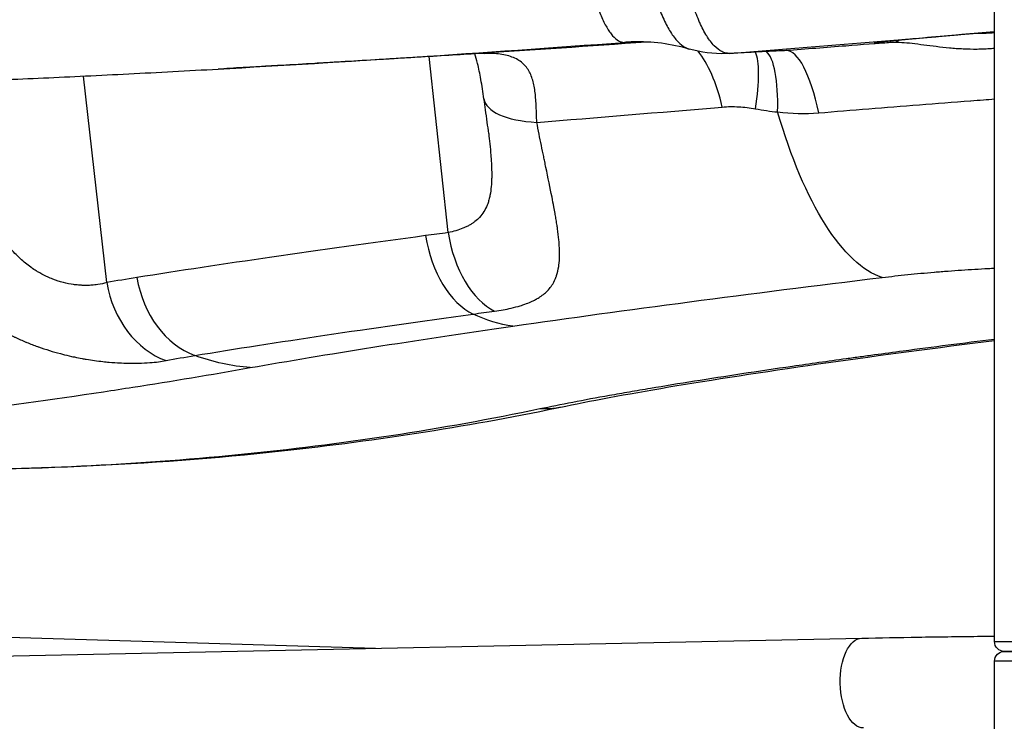
# Model space of a CAD drawing. Extents: x -29 to 68469, y -53473 to 17807.
# Drawn here: x 6887 to 7052, y -11914 to -11796 of the extents above; entities that cross this region are included whole.
import ezdxf

# ---------------------------------------------------------------- set-up
doc = ezdxf.new("R2010")
doc.units = 0
doc.header["$MEASUREMENT"] = 0
doc.layers.add('外形線', color=7, linetype='CONTINUOUS')

msp = doc.modelspace()

# ---------------------------------------------------------------- linework, layer by layer
at = {"layer": '外形線', "extrusion": (0, 1, 0)}
for p, q in [((7050.479, -11900.28), (7050.479, -11793.917)), ((6958.756, -11831.665), (6955.554, -11802.118)), ((6921.113, -11804.152), (6920.145, -11804.206)), ((6901.458, -11840.043), (6897.571, -11805.384)), ((6652.036, -11892.528), (6946.572, -11901.402)), ((6390.507, -11912.918), (7028.192, -11899.712)), ((7050.479, -11900.28), (7177.479, -11900.28)), ((7175.828, -11901.931), (7052.13, -11901.931)), ((7052.13, -11901.931), (7175.828, -11901.931)), ((7050.479, -11933.744), (7050.479, -11903.582)), ((7177.479, -11903.582), (7050.479, -11903.582))]:
    msp.add_line(p, q, dxfattribs=at)
at = {"layer": '外形線', "extrusion": (-1e-16, 0, -1)}
for centre, start, end in [((-7052.13, -11900.28), 270, 0), ((-7052.13, -11903.582), 0, 90)]:
    msp.add_arc(centre, 1.651, start, end, dxfattribs=at)
at = {"layer": '外形線'}
for centre, major_axis, ratio, start_param, end_param in [((7116.092, -11773.118), (331.621, 32.443), 0.0561261, 4.3685239, 4.5077317), ((7115.784, -11769.97), (331.401, 32.422), 0.0561261, 4.0754293, 4.3122853), ((6990.93, -11837.74), (-1.215, 38.081), 0.9328672, 0, 0.0386274), ((6991.053, -11837.735), (-1.838, 38.056), 0.938015, 0, 0.0235354), ((7033.13, -11796.559), (-0.191, 3.169), 0.8521586, 3.1623815, 3.5643806), ((6998.576, -11818.304), (-1.398, 18.999), 0.3838016, -1.1805167, -0.4833103), ((7004.571, -11818.918), (5.012, 18.379), 0.2087961, -1.0618844, -0.2510808), ((7008.597, -11819.783), (2.966, 18.818), 0.2461096, -1.071279, -0.1503212), ((7016.915, -11820.118), (-1.462, 18.994), 0.2740488, -1.12441, -0.0099848), ((6980.493, -11806.944), (15.712, 2.271), 0.371635, 3.1415927, 4.2088816), ((7121.929, -11827.138), (270.531, 25.677), 0.0501601, 2.2134828, 2.2310703), ((6964.532, -11830.248), (-2.191, 15.723), 0.6126784, 1.6076493, 2.7565973), ((6968.08, -11829.756), (-2.166, 15.726), 0.598716, 1.6097584, 2.7587482), ((7116.035, -11878.634), (262.922, -16.627), 0.1664934, 2.5032591, 2.5359207), ((6918.939, -11837.158), (-2.62, 15.657), 0.7918811, 1.5686005, 2.7173543), ((6914.163, -11837.996), (-2.876, 15.612), 0.8105946, 1.5525773, 2.7047921)]:
    msp.add_ellipse(centre, major_axis=major_axis, ratio=ratio, start_param=start_param, end_param=end_param, dxfattribs=at)
at = {"layer": '外形線', "extrusion": (-1e-16, 0, -1)}
for centre, major_axis, ratio, start_param, end_param in [((6962.824, -11785.779), (-0.943, 15.847), 0.5845373, 3.1363227, 3.1415953), ((7004.608, -11782.708), (-0.747, 18.908), 0.9635366, 3.1057824, 3.1415927), ((7004.623, -11782.707), (-0.904, 18.901), 0.939191, 3.1136916, 3.1415927), ((7004.719, -11782.703), (-0.91, 18.901), 0.9379463, 3.1139636, 3.1415927), ((7028.712, -11789.081), (-6.113, 50.431), 0.3699296, 3.3089743, 4.2990374), ((7121.774, -11842.332), (258.318, 23.991), 0.0569917, 4.0554862, 4.0731696), ((6968.024, -11797.08), (-7.242, 50.281), 0.6196674, 3.3202814, 3.5294126), ((6924.915, -11803.886), (-8.805, 50.031), 0.7986891, 3.3427414, 3.572545), ((6973.318, -11835.964), (-5.205, 24.861), 0.8904426, 3.1415926, 3.3354348), ((7028.348, -11907.251), (-0.156, 7.539), 0.4992048, 3.1415927, 6.2831853)]:
    msp.add_ellipse(centre, major_axis=major_axis, ratio=ratio, start_param=start_param, end_param=end_param, dxfattribs=at)
at = {"layer": '外形線'}
for points, knots in [([(7006.007, -11801.578), (7005.797, -11801.588), (7005.584, -11801.568), (7005.371, -11801.52), (7005.369, -11801.519), (7005.367, -11801.519), (7005.364, -11801.518), (7005.151, -11801.469), (7004.936, -11801.39), (7004.722, -11801.284), (7004.719, -11801.283), (7004.717, -11801.281), (7004.714, -11801.28), (7004.284, -11801.065), (7003.857, -11800.737), (7003.433, -11800.3), (7003.431, -11800.297), (7003.428, -11800.294), (7003.425, -11800.292), (7003.215, -11800.074), (7003.005, -11799.828), (7002.796, -11799.554), (7002.793, -11799.551), (7002.791, -11799.548), (7002.788, -11799.544), (7002.579, -11799.27), (7002.373, -11798.97), (7002.171, -11798.647), (7002.169, -11798.643), (7002.167, -11798.639), (7002.164, -11798.635), (7001.759, -11797.984), (7001.369, -11797.24), (7000.995, -11796.401), (7000.993, -11796.397), (7000.991, -11796.392), (7000.989, -11796.388), (7000.803, -11795.97), (7000.621, -11795.526), (7000.444, -11795.064), (7000.443, -11795.059), (7000.441, -11795.055), (7000.439, -11795.05), (7000.263, -11794.587), (7000.094, -11794.108), (6999.931, -11793.612), (6999.929, -11793.607), (6999.928, -11793.603), (6999.927, -11793.599), (6999.6, -11792.6), (6999.3, -11791.536), (6999.027, -11790.404), (6999.026, -11790.401), (6999.026, -11790.397), (6999.025, -11790.394), (6998.889, -11789.829), (6998.76, -11789.246), (6998.641, -11788.658), (6998.52, -11788.067), (6998.409, -11787.467), (6998.307, -11786.86), (6998.103, -11785.645), (6997.933, -11784.4), (6997.8, -11783.121)], [0, 0, 0, 0, 0.001906269, 0.001906269, 0.001906269, 0.001925332, 0.001925332, 0.001925332, 0.003828321, 0.003828321, 0.003828321, 0.003850664, 0.003850664, 0.003850664, 0.00767777, 0.00767777, 0.00767777, 0.007701327, 0.007701327, 0.007701327, 0.009603179, 0.009603179, 0.009603179, 0.009626659, 0.009626659, 0.009626659, 0.011529023, 0.011529023, 0.011529023, 0.011551991, 0.011551991, 0.011551991, 0.015381992, 0.015381992, 0.015381992, 0.015402654, 0.015402654, 0.015402654, 0.017309067, 0.017309067, 0.017309067, 0.017327986, 0.017327986, 0.017327986, 0.019236457, 0.019236457, 0.019236457, 0.019253318, 0.019253318, 0.019253318, 0.023092051, 0.023092051, 0.023092051, 0.023103981, 0.023103981, 0.023103981, 0.025020208, 0.025020208, 0.025020208, 0.026948477, 0.026948477, 0.026948477, 0.030805308, 0.030805308, 0.030805308, 0.030805308]), ([(6981.887, -11784.072), (6981.998, -11785.149), (6982.138, -11786.206), (6982.477, -11788.28), (6982.672, -11789.275), (6982.999, -11790.7), (6983.114, -11791.164), (6983.356, -11792.07), (6983.483, -11792.514), (6983.748, -11793.368), (6983.885, -11793.779), (6984.167, -11794.566), (6984.313, -11794.945), (6984.761, -11796.021), (6985.069, -11796.654), (6985.546, -11797.481), (6985.707, -11797.736), (6986.035, -11798.205), (6986.201, -11798.419), (6986.7, -11798.988), (6987.032, -11799.27), (6987.527, -11799.552), (6987.691, -11799.622), (6988.02, -11799.714), (6988.183, -11799.735), (6988.345, -11799.731)], [0, 0, 0, 0, 0.003241194, 0.003241194, 0.006482389, 0.006482389, 0.008102986, 0.008102986, 0.009723583, 0.009723583, 0.011344181, 0.011344181, 0.012964778, 0.012964778, 0.016205972, 0.016205972, 0.01782657, 0.01782657, 0.019447167, 0.019447167, 0.022688361, 0.022688361, 0.024308959, 0.024308959, 0.025929556, 0.025929556, 0.025929556, 0.025929556]), ([(6991.905, -11783.477), (6992.028, -11784.662), (6992.187, -11785.818), (6992.477, -11787.509), (6992.582, -11788.066), (6992.81, -11789.164), (6992.933, -11789.709), (6993.325, -11791.299), (6993.613, -11792.297), (6994.085, -11793.702), (6994.25, -11794.156), (6994.592, -11795.031), (6994.77, -11795.455), (6995.316, -11796.652), (6995.697, -11797.363), (6996.292, -11798.301), (6996.494, -11798.592), (6996.907, -11799.129), (6997.117, -11799.374), (6997.746, -11800.027), (6998.169, -11800.36), (6998.81, -11800.707), (6999.025, -11800.797), (6999.241, -11800.861), (6999.241, -11800.861), (6999.242, -11800.861)], [0, 0, 0, 0, 0.00353409, 0.00353409, 0.005301135, 0.005301135, 0.007068181, 0.007068181, 0.010602271, 0.010602271, 0.012369316, 0.012369316, 0.014136361, 0.014136361, 0.017670451, 0.017670451, 0.019437497, 0.019437497, 0.021204542, 0.021204542, 0.024738632, 0.024738632, 0.026505677, 0.026505677, 0.02650977, 0.02650977, 0.02650977, 0.02650977]), ([(7050.479, -11797.973), (7050.162, -11798), (7049.845, -11798.026), (7049.527, -11798.053), (7049.054, -11798.093), (7048.578, -11798.133), (7048.107, -11798.173), (7047.636, -11798.212), (7047.17, -11798.252), (7046.708, -11798.291), (7045.785, -11798.37), (7044.879, -11798.448), (7043.992, -11798.524), (7043.548, -11798.563), (7043.109, -11798.601), (7042.675, -11798.638), (7042.24, -11798.676), (7041.809, -11798.714), (7041.388, -11798.751), (7039.706, -11798.898), (7038.174, -11799.035), (7036.793, -11799.161), (7036.447, -11799.192), (7036.111, -11799.223), (7035.789, -11799.253), (7035.467, -11799.283), (7035.159, -11799.312), (7034.863, -11799.339), (7034.273, -11799.395), (7033.735, -11799.447), (7033.249, -11799.494), (7033.006, -11799.518), (7032.777, -11799.541), (7032.561, -11799.563), (7032.345, -11799.585), (7032.142, -11799.606), (7031.956, -11799.625), (7031.583, -11799.664), (7031.274, -11799.699), (7031.026, -11799.728), (7030.777, -11799.758), (7030.59, -11799.783), (7030.467, -11799.803), (7030.405, -11799.813), (7030.359, -11799.822), (7030.329, -11799.829), (7030.3, -11799.837), (7030.287, -11799.843), (7030.29, -11799.848), (7030.296, -11799.858), (7030.366, -11799.862), (7030.5, -11799.862), (7030.566, -11799.862), (7030.649, -11799.861), (7030.749, -11799.858), (7030.848, -11799.855), (7030.964, -11799.851), (7031.095, -11799.846), (7031.617, -11799.825), (7032.377, -11799.785), (7033.378, -11799.724)], [0.047213049, 0.047213049, 0.047213049, 0.047213049, 0.048164232, 0.048164232, 0.048164232, 0.049581412, 0.049581412, 0.049581412, 0.05099859, 0.05099859, 0.05099859, 0.053832329, 0.053832329, 0.053832329, 0.055248969, 0.055248969, 0.055248969, 0.05666561, 0.05666561, 0.05666561, 0.062332171, 0.062332171, 0.062332171, 0.063748811, 0.063748811, 0.063748811, 0.065165451, 0.065165451, 0.065165451, 0.067998732, 0.067998732, 0.067998732, 0.069415372, 0.069415372, 0.069415372, 0.070832012, 0.070832012, 0.070832012, 0.073665293, 0.073665293, 0.073665293, 0.076498573, 0.076498573, 0.076498573, 0.077915213, 0.077915213, 0.077915213, 0.079331854, 0.079331854, 0.079331854, 0.082165134, 0.082165134, 0.082165134, 0.083581774, 0.083581774, 0.083581774, 0.084998415, 0.084998415, 0.084998415, 0.090664976, 0.090664976, 0.090664976, 0.090664976]), ([(7050.479, -11797.973), (7049.562, -11798.05), (7048.647, -11798.127), (7045.54, -11798.39), (7043.364, -11798.578), (7039.41, -11798.924), (7037.582, -11799.088), (7034.513, -11799.371), (7033.229, -11799.495), (7031.854, -11799.637), (7031.481, -11799.677), (7030.942, -11799.741), (7030.747, -11799.768), (7030.723, -11799.772), (7030.723, -11799.772), (7030.723, -11799.772)], [3.6338003, 3.6338003, 3.6338003, 3.6338003, 3.9081643, 3.9081643, 4.5810997, 4.5810997, 5.2537551, 5.2537551, 5.9250398, 5.9250398, 6.2531631, 6.2531631, 6.5666174, 6.5666174, 6.5831052, 6.5831052, 6.5831052, 6.5831052]), ([(7050.479, -11798.126), (7050.283, -11798.146), (7050.087, -11798.163), (7049.89, -11798.178), (7049.884, -11798.178), (7049.879, -11798.179), (7049.873, -11798.179), (7049.522, -11798.205), (7049.168, -11798.222), (7048.82, -11798.23), (7048.812, -11798.23), (7048.804, -11798.231), (7048.796, -11798.231), (7048.449, -11798.239), (7048.104, -11798.238), (7047.763, -11798.229), (7047.754, -11798.229), (7047.745, -11798.229), (7047.736, -11798.228), (7047.667, -11798.227), (7047.597, -11798.224), (7047.528, -11798.222)], [0.0167506572, 0.0167506572, 0.0167506572, 0.0167506572, 0.017346656, 0.017346656, 0.017346656, 0.0173644601, 0.0173644601, 0.0173644601, 0.0184256954, 0.0184256954, 0.0184256954, 0.0184497389, 0.0184497389, 0.0184497389, 0.0195069196, 0.0195069196, 0.0195069196, 0.0195350176, 0.0195350176, 0.0195350176, 0.0197501658, 0.0197501658, 0.0197501658, 0.0197501658]), ([(7033.378, -11799.724), (7033.847, -11799.695), (7034.359, -11799.701), (7035.456, -11799.762), (7036.042, -11799.816), (7037.281, -11799.955), (7037.939, -11800.039), (7039.291, -11800.216), (7039.988, -11800.308), (7041.419, -11800.483), (7042.154, -11800.566), (7043.286, -11800.672), (7043.669, -11800.704), (7044.438, -11800.76), (7044.825, -11800.783), (7045.992, -11800.838), (7046.778, -11800.854), (7047.97, -11800.839), (7048.369, -11800.828), (7049.173, -11800.792), (7049.577, -11800.767), (7050.146, -11800.722), (7050.313, -11800.708), (7050.479, -11800.692)], [0, 0, 0, 0, 0.002402256, 0.002402256, 0.004804511, 0.004804511, 0.007206767, 0.007206767, 0.009609022, 0.009609022, 0.012011278, 0.012011278, 0.013212405, 0.013212405, 0.014413533, 0.014413533, 0.016815789, 0.016815789, 0.018016917, 0.018016917, 0.019218044, 0.019218044, 0.019714826, 0.019714826, 0.019714826, 0.019714826]), ([(6963.816, -11801.622), (6962.24, -11801.716), (6960.596, -11801.815), (6958.886, -11801.918), (6957.176, -11802.02), (6955.4, -11802.127), (6953.557, -11802.238), (6953.552, -11802.239), (6953.548, -11802.239), (6953.543, -11802.239), (6953.087, -11802.267), (6952.625, -11802.295), (6952.163, -11802.323), (6952.158, -11802.323), (6952.153, -11802.323), (6952.148, -11802.323), (6951.686, -11802.351), (6951.223, -11802.379), (6950.759, -11802.407), (6950.754, -11802.407), (6950.749, -11802.408), (6950.743, -11802.408), (6949.81, -11802.464), (6948.873, -11802.521), (6947.931, -11802.578), (6947.925, -11802.578), (6947.919, -11802.578), (6947.914, -11802.579), (6946.024, -11802.692), (6944.117, -11802.807), (6942.193, -11802.922), (6942.187, -11802.922), (6942.181, -11802.923), (6942.175, -11802.923), (6941.216, -11802.98), (6940.248, -11803.038), (6939.29, -11803.095), (6939.285, -11803.096), (6939.279, -11803.096), (6939.273, -11803.096), (6938.315, -11803.153), (6937.366, -11803.21), (6936.424, -11803.265), (6936.419, -11803.266), (6936.414, -11803.266), (6936.409, -11803.266), (6934.52, -11803.378), (6932.664, -11803.488), (6930.84, -11803.594), (6930.837, -11803.594), (6930.833, -11803.594), (6930.829, -11803.595), (6929.919, -11803.648), (6929.014, -11803.7), (6928.123, -11803.752), (6927.228, -11803.804), (6926.353, -11803.854), (6925.496, -11803.903), (6923.976, -11803.99), (6922.514, -11804.073), (6921.113, -11804.152)], [0, 0, 0, 0, 0.00574927, 0.00574927, 0.00574927, 0.011501211, 0.011501211, 0.011501211, 0.011515288, 0.011515288, 0.011515288, 0.01293961, 0.01293961, 0.01293961, 0.012954699, 0.012954699, 0.012954699, 0.014378179, 0.014378179, 0.014378179, 0.01439411, 0.01439411, 0.01439411, 0.017255822, 0.017255822, 0.017255822, 0.017272931, 0.017272931, 0.017272931, 0.02301309, 0.02301309, 0.02301309, 0.023030575, 0.023030575, 0.023030575, 0.025892707, 0.025892707, 0.025892707, 0.025909397, 0.025909397, 0.025909397, 0.028772799, 0.028772799, 0.028772799, 0.028788219, 0.028788219, 0.028788219, 0.034534288, 0.034534288, 0.034534288, 0.034545863, 0.034545863, 0.034545863, 0.03741571, 0.03741571, 0.03741571, 0.040297385, 0.040297385, 0.040297385, 0.045409248, 0.045409248, 0.045409248, 0.045409248]), ([(6964.782, -11809.215), (6964.617, -11808.074), (6964.443, -11806.969), (6964.087, -11804.986), (6963.904, -11804.088), (6963.569, -11802.679), (6963.417, -11802.121), (6963.272, -11801.655)], [0, 0, 0, 0, 0.3787276, 0.3787276, 0.7285592, 0.7285592, 1.0007301, 1.0007301, 1.0007301, 1.0007301]), ([(6964.883, -11801.637), (6964.883, -11801.637), (6964.856, -11801.632), (6964.656, -11801.612), (6964.295, -11801.594), (6963.767, -11801.626)], [2.83623425, 2.83623425, 2.83623425, 2.83623425, 2.95461255, 2.95461255, 3.26442859, 3.26442859, 3.26442859, 3.26442859]), ([(6973.652, -11813.155), (6973.615, -11812.237), (6973.589, -11811.37), (6973.55, -11810.544), (6973.512, -11809.717), (6973.461, -11808.932), (6973.373, -11808.184), (6973.329, -11807.81), (6973.276, -11807.445), (6973.21, -11807.094), (6973.144, -11806.743), (6973.066, -11806.405), (6972.972, -11806.081), (6972.877, -11805.756), (6972.768, -11805.444), (6972.638, -11805.146), (6972.508, -11804.848), (6972.358, -11804.562), (6972.185, -11804.294), (6972.012, -11804.026), (6971.815, -11803.774), (6971.595, -11803.542), (6971.374, -11803.31), (6971.13, -11803.099), (6970.862, -11802.909), (6970.594, -11802.718), (6970.302, -11802.549), (6969.983, -11802.4), (6969.664, -11802.25), (6969.316, -11802.121), (6968.948, -11802.013), (6968.58, -11801.906), (6968.191, -11801.82), (6967.789, -11801.754), (6967.388, -11801.689), (6966.971, -11801.643), (6966.541, -11801.614), (6966.112, -11801.585), (6965.668, -11801.572), (6965.212, -11801.575), (6964.756, -11801.577), (6964.289, -11801.594), (6963.816, -11801.622)], [0, 0, 0, 0, 0.002986646, 0.002986646, 0.002986646, 0.005973292, 0.005973292, 0.005973292, 0.007466615, 0.007466615, 0.007466615, 0.008959938, 0.008959938, 0.008959938, 0.01045326, 0.01045326, 0.01045326, 0.011946583, 0.011946583, 0.011946583, 0.013439906, 0.013439906, 0.013439906, 0.014933229, 0.014933229, 0.014933229, 0.016426552, 0.016426552, 0.016426552, 0.017919875, 0.017919875, 0.017919875, 0.019413198, 0.019413198, 0.019413198, 0.020906521, 0.020906521, 0.020906521, 0.022399844, 0.022399844, 0.022399844, 0.023893167, 0.023893167, 0.023893167, 0.023893167]), ([(6852.376, -11807.058), (6856.25, -11806.967), (6860.264, -11806.855), (6868.558, -11806.592), (6872.838, -11806.441), (6881.652, -11806.099), (6886.186, -11805.908), (6895.494, -11805.487), (6900.268, -11805.257), (6910.041, -11804.76), (6915.041, -11804.492), (6920.145, -11804.206)], [4.83971239, 4.83971239, 4.83971239, 4.83971239, 4.8968435, 4.8968435, 4.95397461, 4.95397461, 5.01110572, 5.01110572, 5.06823683, 5.06823683, 5.12536795, 5.12536795, 5.12536795, 5.12536795]), ([(6965.573, -11815.022), (6965.434, -11813.817), (6965.246, -11812.451), (6964.958, -11810.439), (6964.871, -11809.831), (6964.782, -11809.215)], [0, 0, 0, 0, 0.4790844, 0.4790844, 0.6801891, 0.6801891, 0.6801891, 0.6801891]), ([(7020.979, -11811.557), (7023.759, -11811.332), (7026.557, -11811.108), (7029.374, -11810.882), (7032.186, -11810.658), (7035.017, -11810.433), (7037.866, -11810.208), (7037.871, -11810.207), (7037.876, -11810.207), (7037.881, -11810.206), (7040.719, -11809.982), (7043.576, -11809.758), (7046.45, -11809.534), (7046.467, -11809.532), (7046.483, -11809.531), (7046.5, -11809.53), (7047.205, -11809.475), (7047.908, -11809.42), (7048.611, -11809.365), (7049.234, -11809.317), (7049.857, -11809.268), (7050.479, -11809.22)], [0, 0, 0, 0, 0.008604441, 0.008604441, 0.008604441, 0.017193821, 0.017193821, 0.017193821, 0.017208883, 0.017208883, 0.017208883, 0.025764145, 0.025764145, 0.025764145, 0.025813324, 0.025813324, 0.025813324, 0.027913029, 0.027913029, 0.027913029, 0.029776869, 0.029776869, 0.029776869, 0.029776869]), ([(7004.787, -11810.58), (7005.7, -11810.502), (7006.622, -11810.488), (7008.48, -11810.585), (7009.417, -11810.697), (7010.364, -11810.877)], [0, 0, 0, 0, 0.0029515026, 0.0029515026, 0.0059030052, 0.0059030052, 0.0059030052, 0.0059030052]), ([(6966.573, -11844.829), (6967.563, -11844.694), (6968.479, -11844.531), (6969.325, -11844.338), (6969.874, -11844.212), (6970.393, -11844.075), (6970.885, -11843.925), (6971.151, -11843.843), (6971.41, -11843.758), (6971.66, -11843.669), (6972.006, -11843.545), (6972.338, -11843.413), (6972.652, -11843.274), (6972.928, -11843.152), (6973.191, -11843.024), (6973.44, -11842.89), (6973.491, -11842.863), (6973.542, -11842.835), (6973.591, -11842.807), (6973.791, -11842.696), (6973.981, -11842.581), (6974.162, -11842.462), (6974.241, -11842.41), (6974.319, -11842.357), (6974.395, -11842.304), (6974.643, -11842.129), (6974.874, -11841.947), (6975.087, -11841.756), (6975.586, -11841.311), (6975.992, -11840.823), (6976.32, -11840.284), (6976.555, -11839.899), (6976.75, -11839.488), (6976.909, -11839.047), (6976.933, -11838.983), (6976.955, -11838.918), (6976.977, -11838.852), (6977.133, -11838.38), (6977.249, -11837.878), (6977.329, -11837.351), (6977.34, -11837.28), (6977.35, -11837.208), (6977.359, -11837.137), (6977.43, -11836.6), (6977.467, -11836.037), (6977.474, -11835.447), (6977.484, -11834.638), (6977.44, -11833.776), (6977.353, -11832.86), (6977.297, -11832.263), (6977.222, -11831.642), (6977.132, -11830.997), (6977.098, -11830.752), (6977.061, -11830.503), (6977.022, -11830.25), (6976.997, -11830.082), (6976.97, -11829.913), (6976.943, -11829.743), (6976.894, -11829.44), (6976.843, -11829.134), (6976.789, -11828.824), (6976.767, -11828.697), (6976.745, -11828.569), (6976.722, -11828.441), (6976.657, -11828.077), (6976.59, -11827.708), (6976.519, -11827.333), (6976.42, -11826.803), (6976.315, -11826.262), (6976.206, -11825.711), (6975.893, -11824.13), (6975.545, -11822.468), (6975.181, -11820.721), (6975.113, -11820.395), (6975.044, -11820.066), (6974.975, -11819.734), (6974.918, -11819.458), (6974.86, -11819.181), (6974.803, -11818.902), (6974.675, -11818.286), (6974.547, -11817.663), (6974.419, -11817.033), (6974.162, -11815.768), (6973.905, -11814.476), (6973.652, -11813.155)], [0, 0, 0, 0, 0.003662908, 0.003662908, 0.003662908, 0.006037584, 0.006037584, 0.006037584, 0.007325816, 0.007325816, 0.007325816, 0.009109372, 0.009109372, 0.009109372, 0.010670375, 0.010670375, 0.010670375, 0.010988724, 0.010988724, 0.010988724, 0.012263042, 0.012263042, 0.012263042, 0.012820178, 0.012820178, 0.012820178, 0.014651632, 0.014651632, 0.014651632, 0.018923787, 0.018923787, 0.018923787, 0.021977448, 0.021977448, 0.021977448, 0.022426125, 0.022426125, 0.022426125, 0.025640356, 0.025640356, 0.025640356, 0.026072663, 0.026072663, 0.026072663, 0.029303263, 0.029303263, 0.029303263, 0.033737017, 0.033737017, 0.033737017, 0.036629079, 0.036629079, 0.036629079, 0.037729484, 0.037729484, 0.037729484, 0.038460533, 0.038460533, 0.038460533, 0.039759754, 0.039759754, 0.039759754, 0.040291987, 0.040291987, 0.040291987, 0.04180609, 0.04180609, 0.04180609, 0.043954895, 0.043954895, 0.043954895, 0.050128937, 0.050128937, 0.050128937, 0.051280711, 0.051280711, 0.051280711, 0.052237756, 0.052237756, 0.052237756, 0.054354431, 0.054354431, 0.054354431, 0.058606527, 0.058606527, 0.058606527, 0.058606527]), ([(6965.573, -11815.022), (6965.641, -11815.604), (6965.704, -11816.18), (6965.762, -11816.749), (6965.828, -11817.404), (6965.887, -11818.048), (6965.936, -11818.683), (6965.964, -11819.042), (6965.989, -11819.397), (6966.009, -11819.748), (6966.023, -11819.997), (6966.036, -11820.244), (6966.046, -11820.489), (6966.05, -11820.583), (6966.054, -11820.677), (6966.057, -11820.771), (6966.075, -11821.277), (6966.082, -11821.769), (6966.077, -11822.248), (6966.075, -11822.384), (6966.073, -11822.519), (6966.069, -11822.653), (6966.057, -11823.078), (6966.035, -11823.492), (6966, -11823.894), (6965.953, -11824.423), (6965.884, -11824.932), (6965.786, -11825.42), (6965.762, -11825.54), (6965.736, -11825.659), (6965.709, -11825.776), (6965.68, -11825.897), (6965.65, -11826.017), (6965.618, -11826.136), (6965.554, -11826.369), (6965.482, -11826.597), (6965.402, -11826.817), (6965.373, -11826.895), (6965.344, -11826.973), (6965.313, -11827.049), (6965.161, -11827.431), (6964.982, -11827.789), (6964.775, -11828.124), (6964.56, -11828.472), (6964.314, -11828.796), (6964.034, -11829.096), (6963.803, -11829.343), (6963.549, -11829.574), (6963.274, -11829.789), (6963.189, -11829.855), (6963.101, -11829.92), (6963.012, -11829.983), (6962.946, -11830.03), (6962.878, -11830.077), (6962.809, -11830.122), (6962.65, -11830.227), (6962.485, -11830.327), (6962.315, -11830.423), (6962.143, -11830.519), (6961.967, -11830.61), (6961.784, -11830.697), (6961.608, -11830.781), (6961.427, -11830.861), (6961.241, -11830.937), (6960.495, -11831.241), (6959.67, -11831.483), (6958.756, -11831.665)], [0.006729901, 0.006729901, 0.006729901, 0.006729901, 0.008645579, 0.008645579, 0.008645579, 0.010847814, 0.010847814, 0.010847814, 0.012090143, 0.012090143, 0.012090143, 0.012968369, 0.012968369, 0.012968369, 0.013305595, 0.013305595, 0.013305595, 0.015129764, 0.015129764, 0.015129764, 0.015647373, 0.015647373, 0.015647373, 0.017291159, 0.017291159, 0.017291159, 0.019452553, 0.019452553, 0.019452553, 0.019985026, 0.019985026, 0.019985026, 0.020533251, 0.020533251, 0.020533251, 0.021613948, 0.021613948, 0.021613948, 0.021998879, 0.021998879, 0.021998879, 0.023929033, 0.023929033, 0.023929033, 0.025936738, 0.025936738, 0.025936738, 0.027588525, 0.027588525, 0.027588525, 0.028098133, 0.028098133, 0.028098133, 0.028479456, 0.028479456, 0.028479456, 0.029365768, 0.029365768, 0.029365768, 0.030259527, 0.030259527, 0.030259527, 0.031123031, 0.031123031, 0.031123031, 0.034582317, 0.034582317, 0.034582317, 0.034582317]), ([(6901.458, -11840.043), (6900.991, -11840.187), (6900.485, -11840.301), (6899.939, -11840.381), (6899.621, -11840.429), (6899.288, -11840.464), (6898.942, -11840.488), (6898.709, -11840.504), (6898.469, -11840.515), (6898.222, -11840.519), (6898.209, -11840.519), (6898.196, -11840.519), (6898.183, -11840.519), (6897.949, -11840.523), (6897.709, -11840.52), (6897.467, -11840.512), (6897.385, -11840.509), (6897.302, -11840.506), (6897.219, -11840.502), (6896.892, -11840.485), (6896.558, -11840.457), (6896.219, -11840.418), (6896.105, -11840.404), (6895.991, -11840.39), (6895.875, -11840.374), (6895.324, -11840.296), (6894.758, -11840.187), (6894.179, -11840.04), (6894.159, -11840.035), (6894.139, -11840.03), (6894.12, -11840.025), (6893.846, -11839.954), (6893.568, -11839.874), (6893.291, -11839.786), (6893.204, -11839.758), (6893.116, -11839.729), (6893.029, -11839.7), (6892.815, -11839.628), (6892.602, -11839.55), (6892.39, -11839.468), (6892.242, -11839.411), (6892.094, -11839.352), (6891.947, -11839.29), (6891.48, -11839.093), (6891.018, -11838.872), (6890.561, -11838.626), (6890.317, -11838.495), (6890.075, -11838.356), (6889.834, -11838.211), (6889.768, -11838.17), (6889.701, -11838.129), (6889.635, -11838.088), (6889.357, -11837.914), (6889.081, -11837.73), (6888.811, -11837.539), (6888.776, -11837.514), (6888.741, -11837.489), (6888.706, -11837.464), (6888.409, -11837.25), (6888.119, -11837.028), (6887.837, -11836.798), (6887.206, -11836.283), (6886.611, -11835.728), (6886.049, -11835.138), (6885.742, -11834.816), (6885.445, -11834.484), (6885.157, -11834.141), (6884.917, -11833.856), (6884.682, -11833.563), (6884.455, -11833.265), (6884.41, -11833.207), (6884.366, -11833.148), (6884.322, -11833.09), (6884.045, -11832.719), (6883.78, -11832.344), (6883.526, -11831.962), (6883.367, -11831.723), (6883.212, -11831.483), (6883.06, -11831.239), (6882.708, -11830.673), (6882.376, -11830.095), (6882.063, -11829.507), (6881.611, -11828.657), (6881.197, -11827.786), (6880.817, -11826.897), (6880.802, -11826.86), (6880.786, -11826.823), (6880.77, -11826.786), (6880.567, -11826.306), (6880.373, -11825.819), (6880.189, -11825.332), (6880.099, -11825.092), (6880.012, -11824.852), (6879.926, -11824.611), (6879.835, -11824.354), (6879.746, -11824.096), (6879.661, -11823.838), (6878.974, -11821.774), (6878.444, -11819.665), (6878.042, -11817.517)], [0, 0, 0, 0, 0.002457376, 0.002457376, 0.002457376, 0.003893808, 0.003893808, 0.003893808, 0.004863171, 0.004863171, 0.004863171, 0.004914753, 0.004914753, 0.004914753, 0.005832027, 0.005832027, 0.005832027, 0.006143441, 0.006143441, 0.006143441, 0.007372129, 0.007372129, 0.007372129, 0.007784843, 0.007784843, 0.007784843, 0.009762623, 0.009762623, 0.009762623, 0.009829505, 0.009829505, 0.009829505, 0.010763178, 0.010763178, 0.010763178, 0.011058193, 0.011058193, 0.011058193, 0.011781846, 0.011781846, 0.011781846, 0.012286882, 0.012286882, 0.012286882, 0.013889022, 0.013889022, 0.013889022, 0.014744258, 0.014744258, 0.014744258, 0.014981154, 0.014981154, 0.014981154, 0.015972946, 0.015972946, 0.015972946, 0.016103074, 0.016103074, 0.016103074, 0.017201634, 0.017201634, 0.017201634, 0.01965901, 0.01965901, 0.01965901, 0.021000242, 0.021000242, 0.021000242, 0.022116387, 0.022116387, 0.022116387, 0.02233463, 0.02233463, 0.02233463, 0.023711696, 0.023711696, 0.023711696, 0.024573763, 0.024573763, 0.024573763, 0.026583312, 0.026583312, 0.026583312, 0.029488516, 0.029488516, 0.029488516, 0.029608967, 0.029608967, 0.029608967, 0.031175971, 0.031175971, 0.031175971, 0.031945892, 0.031945892, 0.031945892, 0.032765781, 0.032765781, 0.032765781, 0.039318021, 0.039318021, 0.039318021, 0.039318021]), ([(6954.987, -11832.169), (6945.86, -11833.395), (6937.267, -11834.594), (6929.192, -11835.765), (6921.117, -11836.937), (6913.561, -11838.081), (6906.535, -11839.198)], [0, 0, 0, 0, 0.034664835, 0.034664835, 0.034664835, 0.06932967, 0.06932967, 0.06932967, 0.06932967]), ([(7031.632, -11839.184), (7033.037, -11839.014), (7034.466, -11838.854), (7035.918, -11838.706), (7037.378, -11838.556), (7038.861, -11838.417), (7040.367, -11838.29), (7040.381, -11838.289), (7040.394, -11838.287), (7040.407, -11838.286), (7040.772, -11838.255), (7041.139, -11838.225), (7041.505, -11838.196), (7041.885, -11838.165), (7042.264, -11838.135), (7042.644, -11838.107), (7042.656, -11838.106), (7042.668, -11838.105), (7042.68, -11838.104), (7043.427, -11838.047), (7044.172, -11837.994), (7044.917, -11837.943), (7044.928, -11837.942), (7044.939, -11837.942), (7044.95, -11837.941), (7046.453, -11837.839), (7047.953, -11837.75), (7049.45, -11837.674), (7049.459, -11837.674), (7049.468, -11837.673), (7049.477, -11837.673), (7049.811, -11837.656), (7050.145, -11837.639), (7050.479, -11837.624)], [0, 0, 0, 0, 0.004532267, 0.004532267, 0.004532267, 0.009087751, 0.009087751, 0.009087751, 0.009127802, 0.009127802, 0.009127802, 0.010230065, 0.010230065, 0.010230065, 0.011372777, 0.011372777, 0.011372777, 0.011409753, 0.011409753, 0.011409753, 0.013658089, 0.013658089, 0.013658089, 0.013691703, 0.013691703, 0.013691703, 0.018228713, 0.018228713, 0.018228713, 0.018255604, 0.018255604, 0.018255604, 0.019268662, 0.019268662, 0.019268662, 0.019268662]), ([(6969.613, -11847.358), (6979.068, -11845.996), (6988.966, -11844.633), (6999.3, -11843.27), (7009.634, -11841.908), (7020.405, -11840.545), (7031.632, -11839.184)], [0, 0, 0, 0, 0.036131888, 0.036131888, 0.036131888, 0.072263776, 0.072263776, 0.072263776, 0.072263776]), ([(6916.223, -11852.281), (6923.009, -11851.17), (6930.302, -11850.034), (6938.088, -11848.875), (6945.875, -11847.715), (6954.156, -11846.531), (6962.946, -11845.324)], [0, 0, 0, 0, 0.033306071, 0.033306071, 0.033306071, 0.066612142, 0.066612142, 0.066612142, 0.066612142]), ([(6925.559, -11854.314), (6931.914, -11853.195), (6938.768, -11852.056), (6953.452, -11849.737), (6961.282, -11848.558), (6969.613, -11847.358)], [0, 0, 0, 0, 0.031905343, 0.031905343, 0.063810687, 0.063810687, 0.063810687, 0.063810687]), ([(7050.479, -11849.579), (7045.243, -11850.232), (7040.136, -11850.888), (7035.161, -11851.546), (7033.538, -11851.761), (7031.929, -11851.977), (7030.334, -11852.192), (7029.537, -11852.3), (7028.742, -11852.408), (7027.954, -11852.516), (7027.166, -11852.623), (7026.384, -11852.731), (7025.607, -11852.838), (7022.501, -11853.267), (7019.489, -11853.692), (7016.567, -11854.114), (7010.723, -11854.957), (7005.24, -11855.786), (7000.119, -11856.601), (6997.558, -11857.008), (6995.087, -11857.412), (6992.709, -11857.812), (6991.519, -11858.012), (6990.353, -11858.211), (6989.21, -11858.41), (6988.067, -11858.608), (6986.951, -11858.805), (6985.863, -11859), (6981.514, -11859.779), (6977.613, -11860.53), (6974.162, -11861.253)], [0.2573896, 0.2573896, 0.2573896, 0.2573896, 0.27495225, 0.27495225, 0.27495225, 0.28068042, 0.28068042, 0.28068042, 0.28354451, 0.28354451, 0.28354451, 0.28640859, 0.28640859, 0.28640859, 0.29786494, 0.29786494, 0.29786494, 0.32077762, 0.32077762, 0.32077762, 0.33223397, 0.33223397, 0.33223397, 0.33796214, 0.33796214, 0.33796214, 0.34369031, 0.34369031, 0.34369031, 0.366603, 0.366603, 0.366603, 0.366603]), ([(7050.479, -11849.806), (7040.631, -11851.041), (7031.252, -11852.288), (7013.24, -11854.837), (7004.634, -11856.151), (6989.816, -11858.617), (6983.473, -11859.789), (6978.524, -11860.825)], [25.4316061, 25.4316061, 25.4316061, 25.4316061, 28.7576123, 28.7576123, 32.3917958, 32.3917958, 35.9845462, 35.9845462, 35.9845462, 35.9845462]), ([(6745.855, -11866.941), (6751.236, -11867.282), (6756.693, -11867.544), (6762.227, -11867.727), (6763.676, -11867.775), (6765.132, -11867.818), (6766.592, -11867.855), (6771.507, -11867.981), (6776.481, -11868.045), (6781.515, -11868.048), (6796.58, -11868.057), (6812.176, -11867.52), (6828.306, -11866.432), (6835.491, -11865.948), (6842.782, -11865.354), (6850.179, -11864.651), (6866.565, -11863.094), (6883.463, -11860.999), (6900.903, -11858.356), (6902.552, -11858.106), (6904.205, -11857.851), (6905.863, -11857.591), (6912.356, -11856.574), (6918.921, -11855.482), (6925.559, -11854.314)], [0.18877442, 0.18877442, 0.18877442, 0.18877442, 0.2231868, 0.2231868, 0.2231868, 0.23220251, 0.23220251, 0.23220251, 0.26254836, 0.26254836, 0.26254836, 0.35336736, 0.35336736, 0.35336736, 0.39382255, 0.39382255, 0.39382255, 0.48343621, 0.48343621, 0.48343621, 0.49190949, 0.49190949, 0.49190949, 0.52509673, 0.52509673, 0.52509673, 0.52509673]), ([(7028.192, -11899.712), (7031.273, -11899.648), (7034.447, -11899.59), (7040.944, -11899.486), (7044.267, -11899.441), (7048.587, -11899.39), (7049.531, -11899.38), (7050.479, -11899.37)], [3.66601685, 3.66601685, 3.66601685, 3.66601685, 3.77062736, 3.77062736, 3.87523787, 3.87523787, 3.90431482, 3.90431482, 3.90431482, 3.90431482])]:
    msp.add_open_spline(points, degree=3, knots=knots, dxfattribs=at)
for points in [[(6992.097, -11799.677), (6982.425, -11800.377), (6972.999, -11801.025), (6963.816, -11801.622)], [(6988.345, -11799.731), (6988.355, -11799.731), (6988.365, -11799.731), (6988.375, -11799.73)], [(6988.375, -11799.73), (6988.922, -11799.704), (6989.468, -11799.677), (6990.015, -11799.651)], [(6989.715, -11799.659), (6989.551, -11799.664), (6989.384, -11799.671), (6989.214, -11799.679)], [(6999.242, -11800.861), (6996.254, -11799.985), (6992.972, -11799.555), (6989.715, -11799.659)], [(7005.355, -11801.616), (7003.304, -11801.697), (7001.212, -11801.439), (6999.242, -11800.861)], [(7014.986, -11801.153), (7011.867, -11801.303), (7008.748, -11801.454), (7005.629, -11801.604)], [(7015.505, -11801.121), (7012.376, -11801.272), (7009.247, -11801.422), (7006.118, -11801.573)], [(7015.505, -11801.121), (7015.332, -11801.134), (7015.159, -11801.145), (7014.986, -11801.153)], [(7005.527, -11801.609), (7005.471, -11801.611), (7005.413, -11801.614), (7005.355, -11801.616)], [(7005.629, -11801.604), (7005.595, -11801.605), (7005.561, -11801.607), (7005.527, -11801.609)], [(7006.022, -11801.577), (7006.016, -11801.578), (7006.012, -11801.578), (7006.007, -11801.578)], [(7006.118, -11801.573), (7006.086, -11801.574), (7006.054, -11801.576), (7006.022, -11801.577)], [(6973.652, -11813.155), (6983.72, -11812.346), (6994.097, -11811.488), (7004.787, -11810.58)], [(7010.364, -11810.877), (7011.6, -11811.112), (7012.84, -11811.288), (7014.083, -11811.409)], [(6911.416, -11853.129), (6912.968, -11852.834), (6914.57, -11852.551), (6916.223, -11852.281)]]:
    msp.add_open_spline(points, degree=3, dxfattribs=at)
at = {"layer": '外形線', "extrusion": (3.21495e-10, -4.11414e-09, -1)}
msp.add_open_spline([(7033.378, -11799.724), (7030.754, -11799.932), (7028.141, -11800.138), (7025.538, -11800.342), (7022.176, -11800.605), (7018.831, -11800.865), (7015.505, -11801.121)], degree=3, knots=[0.064698115, 0.064698115, 0.064698115, 0.064698115, 0.072736564, 0.072736564, 0.072736564, 0.08312275, 0.08312275, 0.08312275, 0.08312275], dxfattribs=at)
at = {"layer": '外形線', "extrusion": (1.9628e-12, -6.49101e-11, -1)}
msp.add_open_spline([(7014.083, -11811.409), (7016.381, -11811.696), (7018.68, -11811.743), (7020.979, -11811.557)], degree=3, dxfattribs=at)
at = {"layer": '外形線', "extrusion": (2.314e-13, 1.0586e-12, -1)}
msp.add_open_spline([(6863.003, -11820.724), (6863.719, -11823.466), (6864.659, -11826.106), (6865.83, -11828.642), (6866.011, -11829.034), (6866.198, -11829.423), (6866.39, -11829.81), (6866.748, -11830.531), (6867.126, -11831.244), (6867.523, -11831.947), (6867.603, -11832.088), (6867.683, -11832.228), (6867.765, -11832.368), (6868.089, -11832.927), (6868.427, -11833.481), (6868.775, -11834.025), (6868.806, -11834.072), (6868.836, -11834.119), (6868.867, -11834.167), (6869.248, -11834.756), (6869.642, -11835.334), (6870.049, -11835.901), (6870.538, -11836.583), (6871.047, -11837.248), (6871.574, -11837.898), (6872.563, -11839.116), (6873.62, -11840.277), (6874.748, -11841.381), (6875.021, -11841.648), (6875.298, -11841.912), (6875.579, -11842.172), (6875.873, -11842.444), (6876.172, -11842.712), (6876.475, -11842.976), (6876.705, -11843.176), (6876.937, -11843.374), (6877.171, -11843.569), (6877.537, -11843.873), (6877.907, -11844.171), (6878.281, -11844.461), (6878.464, -11844.603), (6878.648, -11844.743), (6878.833, -11844.881), (6879.961, -11845.725), (6881.128, -11846.508), (6882.336, -11847.231), (6883.49, -11847.922), (6884.68, -11848.558), (6885.906, -11849.14), (6885.963, -11849.167), (6886.021, -11849.195), (6886.078, -11849.221), (6886.673, -11849.501), (6887.277, -11849.767), (6887.882, -11850.018), (6887.932, -11850.039), (6887.981, -11850.06), (6888.031, -11850.08), (6888.631, -11850.326), (6889.234, -11850.558), (6889.838, -11850.776), (6889.894, -11850.796), (6889.95, -11850.816), (6890.006, -11850.836), (6891.218, -11851.268), (6892.44, -11851.644), (6893.667, -11851.969), (6893.779, -11851.998), (6893.89, -11852.028), (6894.002, -11852.056), (6894.511, -11852.187), (6895.022, -11852.309), (6895.533, -11852.423), (6895.694, -11852.459), (6895.856, -11852.493), (6896.017, -11852.528), (6896.466, -11852.622), (6896.912, -11852.71), (6897.355, -11852.791), (6897.577, -11852.831), (6897.797, -11852.87), (6898.017, -11852.907), (6898.959, -11853.065), (6899.884, -11853.192), (6900.792, -11853.292), (6901.155, -11853.332), (6901.514, -11853.368), (6901.871, -11853.399), (6902.496, -11853.454), (6903.111, -11853.496), (6903.716, -11853.525), (6903.793, -11853.529), (6903.87, -11853.532), (6903.947, -11853.536), (6904.446, -11853.557), (6904.938, -11853.571), (6905.417, -11853.576), (6905.443, -11853.576), (6905.469, -11853.576), (6905.496, -11853.577), (6905.942, -11853.581), (6906.376, -11853.578), (6906.797, -11853.568), (6907.465, -11853.553), (6908.102, -11853.522), (6908.707, -11853.476), (6909.695, -11853.4), (6910.6, -11853.284), (6911.416, -11853.129)], degree=3, knots=[0, 0, 0, 0, 0.008450519, 0.008450519, 0.008450519, 0.00975594, 0.00975594, 0.00975594, 0.012189201, 0.012189201, 0.012189201, 0.012675779, 0.012675779, 0.012675779, 0.014618781, 0.014618781, 0.014618781, 0.014788409, 0.014788409, 0.014788409, 0.016901039, 0.016901039, 0.016901039, 0.019440441, 0.019440441, 0.019440441, 0.024200554, 0.024200554, 0.024200554, 0.025351558, 0.025351558, 0.025351558, 0.026554014, 0.026554014, 0.026554014, 0.027464188, 0.027464188, 0.027464188, 0.028883707, 0.028883707, 0.028883707, 0.029576818, 0.029576818, 0.029576818, 0.033802077, 0.033802077, 0.033802077, 0.037838975, 0.037838975, 0.037838975, 0.038027337, 0.038027337, 0.038027337, 0.039979261, 0.039979261, 0.039979261, 0.040139967, 0.040139967, 0.040139967, 0.0420737, 0.0420737, 0.0420737, 0.042252597, 0.042252597, 0.042252597, 0.04612551, 0.04612551, 0.04612551, 0.046477856, 0.046477856, 0.046477856, 0.048083542, 0.048083542, 0.048083542, 0.048590486, 0.048590486, 0.048590486, 0.049997957, 0.049997957, 0.049997957, 0.050703116, 0.050703116, 0.050703116, 0.053721434, 0.053721434, 0.053721434, 0.054928376, 0.054928376, 0.054928376, 0.057041006, 0.057041006, 0.057041006, 0.057310341, 0.057310341, 0.057310341, 0.059057117, 0.059057117, 0.059057117, 0.059153635, 0.059153635, 0.059153635, 0.060788382, 0.060788382, 0.060788382, 0.063378895, 0.063378895, 0.063378895, 0.067604155, 0.067604155, 0.067604155, 0.067604155], dxfattribs=at)
at = {"layer": '外形線', "extrusion": (-5.574e-13, 3.9271e-12, -1)}
msp.add_open_spline([(6978.524, -11860.825), (6963.005, -11864.074), (6947.089, -11866.58), (6908.636, -11870.746), (6885.763, -11871.774), (6862.275, -11871.444)], degree=3, knots=[0, 0, 0, 0, 10.0031065, 10.0031065, 23.629496, 23.629496, 23.629496, 23.629496], dxfattribs=at)
at = {"layer": '外形線', "extrusion": (-6.028e-13, 4.3506e-12, -1)}
msp.add_open_spline([(6974.162, -11861.253), (6957.74, -11864.691), (6940.863, -11867.257), (6923.533, -11868.963), (6906.203, -11870.668), (6888.419, -11871.514), (6870.183, -11871.502), (6867.558, -11871.501), (6864.923, -11871.481), (6862.279, -11871.444)], degree=3, knots=[0, 0, 0, 0, 0.10993628, 0.10993628, 0.10993628, 0.21987255, 0.21987255, 0.21987255, 0.23569947, 0.23569947, 0.23569947, 0.23569947], dxfattribs=at)

doc.saveas('drawing.dxf')
